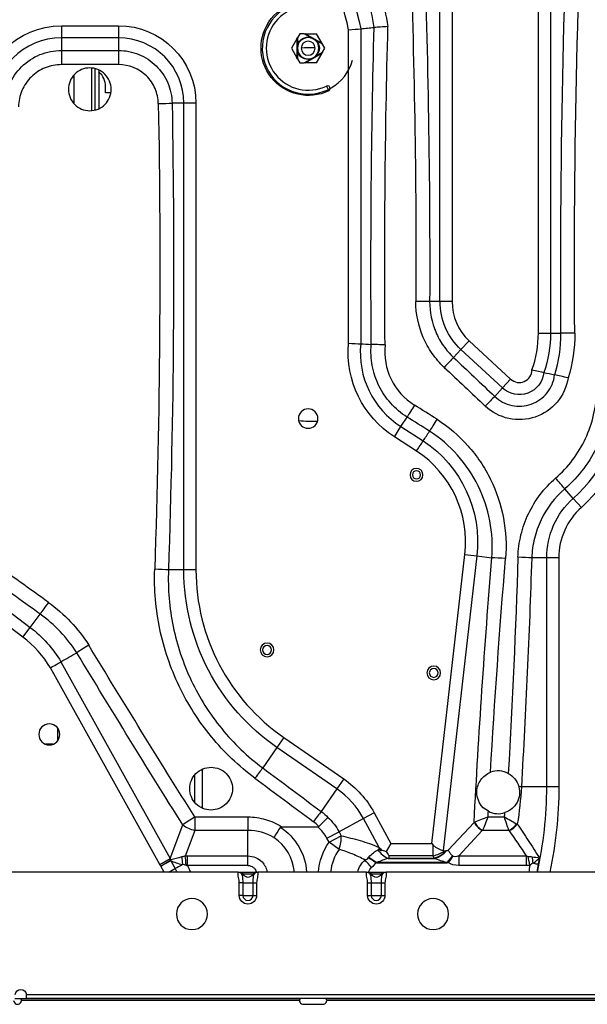
# Model space of a CAD drawing. Units: inches. Extents: x 0 to 10414, y 0 to 7427.
# Drawn here: x 4651 to 4943, y 2214 to 2721 of the extents above; entities that cross this region are included whole.
import ezdxf

# ---------------------------------------------------------------- set-up
doc = ezdxf.new("R2010")
doc.units = ezdxf.units.IN
doc.header["$MEASUREMENT"] = 0
doc.layers.add('LG-PRODUCT', color=3, linetype='Continuous')

# ---------------------------------------------------------------- blocks, each defined once
blk = doc.blocks.new('3')
at = {"layer": 'LG-PRODUCT'}
for p, q in [((11144.12, -4488.68), (11144.12, -4207.4)), ((11150.35, -4207.59), (11150.35, -4488.68)), ((11093.54, -4472.32), (11093.54, -4283.69)), ((11099.77, -4283.42), (11099.77, -4472.32)), ((10898.88, -4330.53), (10928.2, -4330.53)), ((10898.88, -4330.53), (10898.88, -4336.75)), ((10928.2, -4330.53), (10928.2, -4336.75)), ((11046.53, -4493.79), (11046.53, -4332.73)), ((11052.75, -4332.1), (11052.75, -4494.08)), ((10898.88, -4336.75), (10898.88, -4343.23)), ((10928.2, -4336.75), (10898.88, -4336.75)), ((10928.2, -4336.75), (10928.2, -4343.23)), ((11020, -4337.19), (11017.15, -4342.12)), ((11020, -4337.19), (11020.25, -4336.75)), ((11020, -4337.19), (11020, -4347.06)), ((11021.48, -4334.62), (11020.25, -4336.75)), ((11020.25, -4336.75), (11020.25, -4340.45)), ((11023.76, -4334.62), (11021.48, -4334.62)), ((11027.05, -4336.52), (11023.76, -4334.62)), ((11023.76, -4334.62), (11024.26, -4334.62)), ((11032.9, -4339.61), (11024.26, -4334.62)), ((11024.26, -4334.62), (11030.02, -4334.62)), ((11033.15, -4340.04), (11029.95, -4338.2)), ((11032.9, -4339.61), (11030.02, -4334.62)), ((10898.88, -4343.23), (10928.2, -4343.23)), ((10898.88, -4343.23), (10898.88, -4350.53)), ((10928.2, -4343.23), (10928.2, -4350.53)), ((11017.15, -4342.12), (11020, -4347.06)), ((11032.9, -4339.61), (11033.15, -4340.04)), ((11034.35, -4342.12), (11033.15, -4340.04)), ((11033.15, -4344.2), (11034.35, -4342.12)), ((11020.25, -4347.49), (11020, -4347.06)), ((11020.25, -4343.8), (11020.25, -4347.49)), ((11020.25, -4347.49), (11021.48, -4349.62)), ((11023.76, -4349.62), (11027.05, -4347.72)), ((11024.26, -4349.62), (11032.9, -4344.63)), ((11029.95, -4346.05), (11033.15, -4344.2)), ((11030.02, -4349.62), (11032.9, -4344.63)), ((11033.15, -4344.2), (11032.9, -4344.63)), ((10928.2, -4350.53), (10898.88, -4350.53)), ((10914.51, -4374.04), (10914.51, -4352.31)), ((10916.08, -4352.7), (10916.08, -4373.79)), ((10918.08, -4353.28), (10918.08, -4373.05)), ((11021.48, -4349.62), (11023.76, -4349.62)), ((11024.26, -4349.62), (11023.76, -4349.62)), ((11030.02, -4349.62), (11024.26, -4349.62)), ((10905.17, -4356.08), (10905.17, -4370.23)), ((10921.58, -4365.11), (10921.58, -4361.86)), ((11035.17, -4361.58), (11036.33, -4364)), ((10924.2, -4365.11), (10921.58, -4365.11)), ((10961.83, -4370.38), (10955.77, -4370.38)), ((10961.83, -4610.33), (10961.83, -4370.38)), ((10968.06, -4370.38), (10961.83, -4370.38)), ((10968.06, -4370.38), (10968.06, -4610.33)), ((11093.54, -4472.32), (11088.22, -4472.32)), ((11099.77, -4472.32), (11093.54, -4472.32)), ((11144.12, -4488.68), (11150.35, -4488.68)), ((11150.35, -4488.68), (11155.77, -4488.68)), ((11108.55, -4492.46), (11104.32, -4497.02)), ((11108.55, -4492.46), (11129.87, -4512.23)), ((11104.32, -4497.02), (11100.53, -4501.11)), ((11125.64, -4516.79), (11104.32, -4497.02)), ((11129.87, -4512.23), (11125.64, -4516.79)), ((11125.64, -4516.79), (11121.66, -4521.08)), ((11073.43, -4536.63), (11076.58, -4531.71)), ((11070.08, -4541.88), (11073.43, -4536.63)), ((11073.43, -4536.63), (11084.92, -4543.98)), ((11081.53, -4549.19), (11070.08, -4541.88)), ((11162.08, -4573.55), (11157.69, -4568.65)), ((11166.23, -4578.19), (11162.08, -4573.55)), ((11089.28, -4751.04), (11106.34, -4602.44)), ((11112.52, -4603.15), (11095.13, -4754.62)), ((11106.34, -4602.44), (11112.52, -4603.15)), ((11112.52, -4603.15), (11120.21, -4604.03)), ((11148.42, -4604.13), (11140.7, -4604.13)), ((11148.42, -4721.9), (11148.42, -4604.13)), ((11154.64, -4604.13), (11148.42, -4604.13)), ((11154.64, -4604.13), (11154.64, -4721.9)), ((10961.83, -4610.33), (10953.91, -4610.33)), ((10968.06, -4610.33), (10961.83, -4610.33)), ((10854.04, -4618.18), (10882.79, -4639.86)), ((10879.05, -4644.82), (10850.23, -4623.1)), ((10882.79, -4639.86), (10887.93, -4633.05)), ((10879.05, -4644.82), (10882.79, -4639.86)), ((10949.42, -4761.71), (10893.2, -4660.65)), ((10898.6, -4657.55), (10954.86, -4758.68)), ((10896.83, -4691.5), (10896.83, -4698.29)), ((11013.23, -4696.49), (11009.69, -4701.6)), ((11013.23, -4696.49), (11044.06, -4717.81)), ((10894.64, -4699.91), (10890.64, -4699.91)), ((11009.69, -4701.6), (11002.4, -4712.14)), ((11040.52, -4722.92), (11009.69, -4701.6)), ((10971.33, -4732.67), (10971.33, -4712.88)), ((10967.33, -4716.03), (10967.33, -4729.75)), ((11044.06, -4717.81), (11040.52, -4722.92)), ((11040.52, -4722.92), (11032.48, -4734.56)), ((11148.42, -4721.9), (11135.38, -4721.9)), ((11154.64, -4721.9), (11148.42, -4721.9)), ((10967.44, -4737.34), (10994.79, -4737.34)), ((10967.44, -4737.34), (10967.44, -4744.25)), ((10994.79, -4737.34), (10994.79, -4744.25)), ((11054.17, -4738.12), (11041.61, -4744.94)), ((11059.64, -4735.15), (11054.17, -4738.12)), ((11062.24, -4752.98), (11054.17, -4738.12)), ((11059.64, -4735.15), (11068.27, -4751.04)), ((11118.26, -4737.34), (11126.63, -4737.34)), ((10954.86, -4758.68), (10961.26, -4741.39)), ((11012.09, -4742.38), (11030.74, -4742.38)), ((11097.7, -4754.49), (11111.07, -4740.11)), ((10967.44, -4744.25), (10962.56, -4757.42)), ((10994.79, -4744.25), (10967.44, -4744.25)), ((10994.79, -4757.39), (10994.79, -4744.25)), ((11035.4, -4748.32), (11041.61, -4744.94)), ((11036.5, -4750.35), (11035.4, -4748.32)), ((11036.5, -4750.35), (11042.71, -4746.98)), ((11041.61, -4744.94), (11042.71, -4746.98)), ((11115.29, -4744.37), (11103.19, -4757.39)), ((11128.95, -4744.25), (11115.41, -4744.25)), ((11041.63, -4753.99), (11036.5, -4750.35)), ((11068.27, -4751.04), (11065.89, -4755.03)), ((11068.27, -4751.04), (11089.28, -4751.04)), ((11089.28, -4751.04), (11090.05, -4751.9)), ((11090.05, -4757.26), (11090.05, -4751.9)), ((10963.69, -4757.39), (10994.79, -4757.39)), ((10963.69, -4762.31), (10963.69, -4757.39)), ((10994.79, -4762.31), (10994.79, -4757.39)), ((11056.98, -4757.98), (11061.09, -4760.73)), ((11063, -4753.65), (11063.45, -4754.47)), ((11090.05, -4757.26), (11067.17, -4757.26)), ((11067.28, -4758.45), (11090.59, -4758.45)), ((11099.93, -4757.31), (11097.02, -4760.73)), ((11103.19, -4757.39), (11137.93, -4757.39)), ((11103.19, -4757.39), (11103.19, -4762.31)), ((11137.93, -4757.39), (11137.93, -4762.31)), ((10949.42, -4761.71), (10954.86, -4758.68)), ((10950.03, -4762.72), (10955.11, -4759.43)), ((10955.17, -4759.87), (10950.03, -4762.72)), ((10951.67, -4765.66), (10950.03, -4762.72)), ((10955.17, -4759.87), (10957.36, -4763.82)), ((10994.79, -4762.31), (10963.69, -4762.31)), ((10963.69, -4762.31), (10965.29, -4765.66)), ((11060.97, -4760.9), (11097.23, -4760.9)), ((11097.02, -4760.73), (11061.09, -4760.73)), ((11066.9, -4758.67), (11090.83, -4758.67)), ((11137.93, -4762.31), (11103.19, -4762.31)), ((10989.72, -4765.66), (10678.25, -4765.66)), ((10989.76, -4765.66), (10989.72, -4765.66)), ((10990.34, -4765.66), (10999.23, -4765.66)), ((10997.4, -4766.73), (10992.17, -4766.73)), ((11055.72, -4765.66), (10999.85, -4765.66)), ((11055.76, -4765.66), (11055.72, -4765.66)), ((11056.34, -4765.66), (11065.23, -4765.66)), ((11063.4, -4766.73), (11058.17, -4766.73)), ((11377.72, -4765.66), (11065.85, -4765.66)), ((10990.34, -4777.66), (10990.34, -4771.26)), ((10992.17, -4771.26), (10990.34, -4771.26)), ((10992.17, -4771.26), (10992.17, -4777.66)), ((10992.17, -4771.26), (10997.4, -4771.26)), ((10997.4, -4777.66), (10997.4, -4771.26)), ((10997.4, -4771.26), (10999.23, -4771.26)), ((10999.23, -4771.26), (10999.23, -4777.66)), ((11056.34, -4777.66), (11056.34, -4771.26)), ((11056.34, -4771.26), (11058.17, -4771.26)), ((11058.17, -4771.26), (11058.17, -4777.66)), ((11058.17, -4771.26), (11063.4, -4771.26)), ((11063.4, -4777.66), (11063.4, -4771.26)), ((11063.4, -4771.26), (11065.23, -4771.26)), ((11065.23, -4771.26), (11065.23, -4777.66)), ((10992.17, -4777.66), (10990.34, -4777.66)), ((10992.17, -4777.66), (10997.4, -4777.66)), ((10997.4, -4777.66), (10999.23, -4777.66)), ((11056.34, -4777.66), (11058.17, -4777.66)), ((11058.17, -4777.66), (11063.4, -4777.66)), ((11063.4, -4777.66), (11065.23, -4777.66)), ((10880.95, -4828.56), (11175.03, -4828.56)), ((10880.99, -4830.66), (10880.99, -4829.06)), ((10874.99, -4830.66), (10880.99, -4830.66)), ((10878.03, -4830.66), (11021.57, -4830.66)), ((11021.47, -4830.86), (10878.14, -4830.86)), ((11021.31, -4831.66), (10878.3, -4831.66)), ((11174.99, -4830.66), (10880.99, -4830.66)), ((11023.3, -4833.66), (11033.3, -4833.66)), ((11035.03, -4830.66), (11178.56, -4830.66)), ((11178.45, -4830.86), (11035.13, -4830.86)), ((11178.3, -4831.66), (11035.29, -4831.66))]:
    blk.add_line(p, q, dxfattribs=at)
at = {"layer": 'LG-PRODUCT', "extrusion": (0, 0, -1)}
for centre, radius in [((-11025.75, -4342.12), 5.5), ((-11025.75, -4342.12), 3.59), ((-11025.75, -4532.53), 5), ((-11081.46, -4561.45), 3.3), ((-11081.46, -4561.45), 2.1), ((-11004.62, -4651.46), 3.5), ((-11004.62, -4651.46), 2.3), ((-11090.36, -4663.26), 3.5), ((-11090.36, -4663.26), 2.3), ((-10892.63, -4694.9), 5.4), ((-10965.99, -4787.26), 8), ((-11089.99, -4787.26), 8)]:
    blk.add_circle(centre, radius, dxfattribs=at)
for centre, radius, start, end in [((-10894.96, -4364.05), 161, 146.3757, 168.5546), ((-11025.84, -4342.03), 24.34, 244.4886, 115.5114), ((-10898.88, -4371.97), 41.44, 0, 90), ((-10928.2, -4370.38), 39.85, 90, 180), ((-11025.75, -4342.12), 5.75, 16.9574, 103.0426), ((-11025.75, -4342.12), 5.75, 136.9574, 223.0426), ((-11025.75, -4342.12), 5.75, 256.9574, 343.0426), ((-11127.24, -4472.32), 33.69, 312.8511, 0), ((-11088.37, -4488.68), 61.98, 180, 198.9391), ((-11097.82, -4498.48), 51.5, 302.5874, 5.2264), ((-11134.31, -4507.45), 12.75, 186.076, 312.8511), ((-11112.32, -4518.01), 80.79, 180, 228.1404), ((-11050.55, -4596.04), 62.38, 123.4376, 186.5496), ((-11189.47, -4604.13), 41.05, 0, 48.1404), ((-11072.8, -4610.33), 110.97, 304.6623, 0), ((-10846.13, -4688.5), 60.91, 127.0083, 149.4697), ((-11015.49, -4759.13), 50.25, 124.6623, 151.4899), ((-10946.21, -4721.9), 208.44, 180, 192.1196), ((-11015.49, -4759.13), 29.73, 133.4669, 151.4899), ((-10994.79, -4767.86), 30.26, 123.4215, 175.8309), ((-11061.19, -4767.86), 30.26, 4.1689, 35.3437), ((-10946.21, -4721.9), 201.75, 190.3949, 191.3274), ((-10990.34, -4767.76), 2.1, 90, 150.6465), ((-11056.34, -4767.76), 2.1, 90, 150.6465), ((-11065.23, -4767.76), 2.1, 29.3535, 90), ((-10994.79, -4777.66), 4.45, 180, 0), ((-11060.79, -4777.66), 4.45, 180, 0), ((-10877.99, -4829.06), 3, 9.5941, 170.4059)]:
    blk.add_arc(centre, radius, start, end, dxfattribs=at)
at = {"layer": 'LG-PRODUCT'}
for centre, radius, start, end in [((10894.96, -4364.05), 154.78, 11.674, 33.6243), ((11025.75, -4342.12), 23.59, 75, 345), ((11025.84, -4342.03), 21.66, 64.4886, 295.5114), ((10898.88, -4371.97), 35.21, 90, 180), ((10928.2, -4370.38), 33.63, 0, 90), ((11028.08, -4449.36), 107.5, 89.3328, 93.16), ((10911.58, -4361.86), 10, 0, 49.4577), ((11035.75, -4362.79), 1.34, 295.5114, 115.5114), ((11127.24, -4472.32), 27.47, 180, 227.1489), ((11088.37, -4488.68), 55.75, 340.2366, 0), ((11097.82, -4498.48), 45.28, 174.4258, 237.4126), ((11134.31, -4507.45), 6.53, 227.1489, 359.2365), ((11112.32, -4518.01), 74.57, 311.8596, 0), ((11028.08, -4449.36), 84.5, 265.095, 271.6931), ((11050.55, -4596.04), 56.16, 353.4504, 56.5165), ((11189.47, -4604.13), 34.83, 131.8596, 180), ((11072.8, -4610.33), 104.75, 180, 235.3377), ((10846.13, -4688.5), 54.69, 30.6101, 52.9917), ((11015.49, -4759.13), 44.02, 28.5101, 55.3377), ((10946.21, -4721.9), 202.21, 347.5018, 0), ((11015.49, -4759.13), 22.66, 28.5101, 47.6948), ((10994.79, -4767.86), 23.97, 5.2663, 56.2684), ((11061.19, -4767.86), 23.97, 144.6563, 174.7338), ((10994.79, -4765.26), 3, 209.3535, 330.6465), ((10999.23, -4767.76), 2.1, 90, 150.6465), ((11060.79, -4765.26), 3, 209.3535, 330.6465), ((10994.79, -4777.66), 2.61, 180, 0), ((11060.79, -4777.66), 2.61, 180, 0), ((10876.3, -4831.66), 2, 180, 30.0039), ((11023.3, -4831.66), 2, 150.002, 270), ((11033.3, -4831.66), 2, 270, 29.998)]:
    blk.add_arc(centre, radius, start, end, dxfattribs=at)
at = {"layer": 'LG-PRODUCT', "extrusion": (0, 0, -1)}
for centre, major_axis, ratio, start_param, end_param in [((15769.11, -4454.66), (0, -4613.47), 1, 1.563422, 1.624298), ((15776.18, -4454.66), (4613.47, 0), 0.997832, 3.134218, 3.195048), ((6467.71, -4454.66), (4613.47, 0), 0.997832, 6.246268, 6.287013), ((6474.78, -4454.66), (4613.47, 0), 1, 6.246199, 6.287013), ((15671.51, -4454.66), (0, -4613.47), 1, 1.562191, 1.597515), ((15678.59, -4454.66), (4613.47, 0), 0.997832, 3.132904, 3.16846), ((6336, -4454.66), (4613.47, 0), 0.997832, 6.264917, 6.316934), ((6343.07, -4454.66), (4613.47, 0), 1, 6.264917, 6.316934), ((4262.59, -4449.48), (8312.38, -3262.15), 0.392411, 5.508937, 5.513267), ((4257.1, -4454.66), (8313.96, -3252.91), 0.391787, 5.509654, 5.513983), ((19573.11, -4454.32), (11201.5, -3256.86), 0.291787, 2.340945, 2.342522), ((19626.87, -4459.76), (11261.1, -3269.44), 0.292349, 2.342586, 2.344153), ((18322.35, -4454.65), (9748.19, -3253.56), 0.334096, 2.319245, 2.323773), ((15778.77, -4453.85), (-3658.19, -3262.21), 0.891757, 0.72331, 0.75284), ((15785.79, -4454.66), (-3685.28, -3224.51), 0.891518, 0.71958, 0.743473), ((6522.59, -4454.66), (4613.47, 0), 0.997832, 0.032404, 0.056575), ((6529.66, -4454.66), (4613.47, 0), 1, 0.032404, 0.057958), ((18317.96, -4460.3), (9747.51, -3262.22), 0.334676, 2.318748, 2.323305), ((16079.28, -4454.66), (5551.32, -3249.6), 0.587369, 2.29645, 2.315677), ((16073.1, -4458.1), (5548.07, -3262.21), 0.587991, 2.294749, 2.313962), ((2524.01, -4448.87), (10452.78, -3262.13), 0.312064, 5.554857, 5.559726), ((2520.01, -4454.69), (10453.19, -3253.67), 0.311507, 5.555282, 5.560151), ((16756.66, -4396.17), (-5301.76, -2271.04), 0.853211, 0.397831, 0.39841), ((10946.21, -5122.39), (0, -489.9), 0.586728, 3.831143, 3.871774), ((10960.72, -4756.12), (-11.99, -3.74), 0.137327, 4.74897, 5.241412), ((10960.87, -4755.7), (-11.74, -3.11), 0.173817, 4.613851, 4.765149), ((10976.45, -4782.85), (20.88, -22.64), 0.559009, 3.562612, 3.617666), ((11108.01, -4754.64), (-18.29, -0.96), 0.573026, 6.004252, 6.123425), ((11116.53, -4739.26), (-16.7, -17.96), 0.244626, 6.207541, 6.2606), ((11118.46, -4737.19), (-18.37, -20.19), 0.219542, 5.89029, 6.257539), ((10967.12, -4738.83), (10.8, 29.15), 0.604774, 3.56501, 3.619668), ((10967.12, -4738.83), (-8.95, -24.16), 0.388139, 0.423417, 0.478076), ((10960.72, -4756.12), (12.79, -4.21), 0.41325, 1.411117, 1.88018), ((10963.18, -4760.55), (-8.89, -4.59), 0.031479, 4.973073, 5.442028), ((10960.87, -4755.7), (12.19, -4.27), 0.439516, 1.244455, 1.38919), ((10976.45, -4788.39), (16.28, -25.87), 0.307741, 3.421302, 3.476356), ((10994.79, -4766.85), (0, -4.54), 0.996277, 3.141593, 4.446176), ((11061.19, -4766.85), (0, -4.54), 0.996277, 1.837017, 2.450337), ((11116.53, -4739.26), (19.76, 21.25), 0.510066, 3.100717, 3.119007), ((11118.46, -4736.57), (-21.07, -23.8), 0.465102, 5.892453, 6.247791), ((10946.21, -4735.98), (0, -195.75), 0.99756, 4.84646, 4.864586), ((10867.63, -4560.01), (128.33, -269.34), 0.033518, 0.718124, 0.728646)]:
    blk.add_ellipse(centre, major_axis=major_axis, ratio=ratio, start_param=start_param, end_param=end_param, dxfattribs=at)
at = {"layer": 'LG-PRODUCT'}
for centre, major_axis, ratio, start_param, end_param in [((10948.7, -4370.38), (10, 0.18), 0.018264, 4.712055, 5.49762), ((11081.14, -4472.32), (-10, 0.04), 0.003827, 3.926998, 4.712404), ((11162.84, -4488.68), (10, 0.07), 0.007374, 1.570742, 2.356167), ((11095.72, -4506.3), (-6.86, -7.28), 0.007675, 3.92702, 4.704242), ((11080.39, -4525.75), (5.32, 8.47), 0.008194, 1.557744, 2.356161), ((11116.85, -4526.27), (-6.88, -7.26), 0.010678, 3.927048, 4.701123), ((11152.97, -4563.39), (-6.56, 7.55), 0.015456, 3.92711, 4.730184), ((11127.24, -4604.84), (9.97, -0.82), 0.032444, 1.573458, 2.355668), ((11133.63, -4604.13), (-9.99, 0.32), 0.032381, 3.927516, 4.713439), ((10946.84, -4610.33), (9.99, -0.34), 0.033723, 0.785967, 1.571935), ((10892.18, -4627.4), (5.84, 8.12), 0.021888, 1.540406, 2.355955), ((10998.38, -4717.96), (5.96, 8.03), 0.034077, 0.785979, 1.524971), ((11128.31, -4721.9), (-9.98, 0.58), 0.057829, 3.928669, 4.09804), ((10967.44, -4737.96), (-8.47, -5.31), 0.052059, 4.679772, 5.496428), ((11028.45, -4740.38), (5.99, 8.01), 0.037137, 0.786089, 1.52118), ((10967.44, -4737.96), (-9.38, 3.47), 0.604774, 1.092721, 1.791119), ((11115.29, -4740.59), (4.39, -4.09), 0.510066, 4.106661, 5.155281), ((11115.41, -4740.47), (4.24, -4.24), 0.497057, 4.148186, 5.17336), ((11128.95, -4740.47), (4.67, 3.76), 0.533381, 4.30649, 5.212717), ((11129.07, -4740.64), (4.89, 3.48), 0.550727, 4.338913, 5.27258), ((11036.5, -4750.35), (2.25, 9.74), 0.599456, 4.470712, 5.200045), ((11056.03, -4756.35), (4.1, 9.12), 0.517914, 5.189062, 5.310134), ((10962.56, -4762.96), (-0.61, 8.78), 0.056284, 4.801922, 5.391104), ((11066.9, -4752.65), (6.53, -5.9), 0.572195, 4.384998, 5.189229), ((11090.05, -4751.04), (-8.33, -2.82), 0.68764, 1.341851, 2.068297), ((11090.59, -4752.23), (-7.65, -4.34), 0.656256, 1.214337, 2.059046), ((11090.83, -4752.65), (-7.54, -4.53), 0.627444, 1.210383, 2.078233), ((11095.85, -4751.7), (-0.35, -3.01), 0.707107, 6.10446, 6.389011), ((11139.73, -4762.76), (1.64, -8.65), 0.012986, 1.639274, 2.207046), ((10950.03, -4762.72), (1.22, 8.71), 0.581702, 5.126401, 5.180037), ((11058.3, -4763.97), (5.62, -6.77), 0.044558, 1.624394, 2.250246), ((10989.69, -4767.76), (0, 2.1), 0.999998, 5.435098, 5.955746), ((10999.89, -4767.76), (0, -2.1), 0.999998, 3.527339, 3.988788), ((11055.69, -4767.76), (0, 2.1), 0.999998, 5.435098, 5.955746), ((11065.89, -4767.76), (0, -2.1), 0.999998, 3.527339, 3.988788)]:
    blk.add_ellipse(centre, major_axis=major_axis, ratio=ratio, start_param=start_param, end_param=end_param, dxfattribs=at)
for points, knots in [([(11042.53, -4266.32), (11048.65, -4276.23), (11053.71, -4286.6), (11061.82, -4308.2), (11064.86, -4319.5), (11066.78, -4330.99)], [0, 0, 0, 0, 0.5, 0.5, 1, 1, 1, 1]), ([(11059.73, -4331.41), (11057.88, -4320.47), (11054.97, -4309.72), (11047.26, -4289.15), (11042.44, -4279.28), (11036.64, -4269.82)], [0, 0, 0, 0, 0.5, 0.5, 1, 1, 1, 1]), ([(11066.78, -4330.99), (11065.49, -4331.08), (11064.18, -4331.16), (11061.75, -4331.31), (11060.67, -4331.37), (11059.73, -4331.41)], [0, 0, 0, 0, 0.5, 0.5, 1, 1, 1, 1]), ([(11027.05, -4336.52), (11027.05, -4336.52), (11027.05, -4336.52), (11027.21, -4336.58), (11027.36, -4336.65), (11027.87, -4336.88), (11028.22, -4337.05), (11028.71, -4337.33), (11028.85, -4337.42), (11029.32, -4337.72), (11029.64, -4337.95), (11029.95, -4338.2), (11029.95, -4338.2), (11029.95, -4338.2)], [0, 0, 0, 0, 0.001738, 0.001738, 0.15024, 0.15024, 0.500052, 0.500052, 0.648517, 0.648517, 0.998262, 0.998262, 1, 1, 1, 1]), ([(10869.7, -4371.97), (10869.76, -4368.15), (10870.57, -4364.37), (10873.53, -4357.45), (10875.72, -4354.25), (10881.08, -4348.97), (10884.31, -4346.84), (10891.29, -4343.98), (10895.07, -4343.23), (10898.88, -4343.23)], [0, 0, 0, 0, 0.25, 0.25, 0.5, 0.5, 0.75, 0.75, 1, 1, 1, 1]), ([(10928.2, -4343.23), (10931.81, -4343.23), (10935.39, -4343.94), (10941.97, -4346.64), (10945.03, -4348.66), (10950.09, -4353.65), (10952.16, -4356.67), (10954.96, -4363.22), (10955.72, -4366.78), (10955.77, -4370.38)], [0, 0, 0, 0, 0.25, 0.25, 0.5, 0.5, 0.75, 0.75, 1, 1, 1, 1]), ([(11020.25, -4340.45), (11020.25, -4340.45), (11020.25, -4340.45), (11020.22, -4340.62), (11020.2, -4340.78), (11020.15, -4341.34), (11020.12, -4341.73), (11020.12, -4342.29), (11020.13, -4342.46), (11020.15, -4343.01), (11020.19, -4343.41), (11020.25, -4343.8), (11020.25, -4343.8), (11020.25, -4343.8)], [0, 0, 0, 0, 0.001738, 0.001738, 0.15024, 0.15024, 0.500052, 0.500052, 0.648517, 0.648517, 0.998262, 0.998262, 1, 1, 1, 1]), ([(11027.05, -4347.72), (11027.05, -4347.72), (11027.05, -4347.72), (11027.21, -4347.66), (11027.36, -4347.6), (11027.87, -4347.37), (11028.22, -4347.19), (11028.71, -4346.91), (11028.85, -4346.82), (11029.32, -4346.52), (11029.64, -4346.29), (11029.95, -4346.05), (11029.95, -4346.05), (11029.95, -4346.05)], [0, 0, 0, 0, 0.001738, 0.001738, 0.15024, 0.15024, 0.500052, 0.500052, 0.648517, 0.648517, 0.998262, 0.998262, 1, 1, 1, 1]), ([(10898.88, -4350.53), (10896, -4350.53), (10893.15, -4351.09), (10887.88, -4353.23), (10885.44, -4354.83), (10881.37, -4358.8), (10879.71, -4361.21), (10877.45, -4366.42), (10876.83, -4369.27), (10876.78, -4372.15)], [0, 0, 0, 0, 0.25, 0.25, 0.5, 0.5, 0.75, 0.75, 1, 1, 1, 1]), ([(10902.45, -4363.22), (10902.45, -4360.32), (10903.65, -4357.47), (10907.71, -4353.41), (10910.58, -4352.22), (10916.32, -4352.22), (10919.17, -4353.39), (10923.28, -4357.49), (10924.45, -4360.35), (10924.46, -4366.09), (10923.27, -4368.96), (10919.21, -4373.02), (10916.37, -4374.22), (10910.56, -4374.23), (10907.71, -4373.04), (10903.65, -4368.98), (10902.45, -4366.13), (10902.45, -4363.22)], [0, 0, 0, 0, 0.125, 0.125, 0.25, 0.25, 0.375, 0.375, 0.5, 0.5, 0.625, 0.625, 0.75, 0.75, 0.875, 0.875, 1, 1, 1, 1]), ([(10948.7, -4370.57), (10948.65, -4367.9), (10948.07, -4365.27), (10945.97, -4360.43), (10944.44, -4358.2), (10938.79, -4352.68), (10933.54, -4350.53), (10928.2, -4350.53)], [0, 0, 0, 0, 0.25, 0.25, 0.5, 0.5, 1, 1, 1, 1]), ([(11095.72, -4506.18), (11093.4, -4504), (11091.33, -4501.62), (11087.71, -4496.45), (11086.15, -4493.64), (11082.42, -4484.97), (11081.12, -4478.65), (11081.14, -4472.28)], [0, 0, 0, 0, 0.25, 0.25, 0.5, 0.5, 1, 1, 1, 1]), ([(11088.22, -4472.32), (11088.19, -4477.72), (11089.29, -4483.09), (11092.43, -4490.45), (11093.75, -4492.83), (11096.82, -4497.23), (11098.56, -4499.26), (11100.53, -4501.11)], [0, 0, 0, 0, 0.5, 0.5, 0.75, 0.75, 1, 1, 1, 1]), ([(11076.58, -4531.71), (11070.35, -4527.79), (11065.33, -4522.19), (11060.5, -4512.39), (11059.34, -4508.87), (11058.03, -4501.73), (11057.87, -4498.02), (11058.22, -4494.36)], [0, 0, 0, 0, 0.5, 0.5, 0.75, 0.75, 1, 1, 1, 1]), ([(11065.29, -4494.66), (11064, -4494.59), (11062.68, -4494.53), (11060.24, -4494.43), (11059.16, -4494.39), (11058.22, -4494.36)], [0, 0, 0, 0, 0.5, 0.5, 1, 1, 1, 1]), ([(11065.29, -4494.66), (11064.65, -4500.72), (11065.75, -4506.89), (11071.06, -4517.73), (11075.22, -4522.36), (11080.39, -4525.6)], [0, 0, 0, 0, 0.5, 0.5, 1, 1, 1, 1]), ([(11121.66, -4521.08), (11124.12, -4523.44), (11127.2, -4525.05), (11133.79, -4526.46), (11137.31, -4526.22), (11143.64, -4523.96), (11146.48, -4521.94), (11150.74, -4516.63), (11152.09, -4513.44), (11152.51, -4510.07)], [0, 0, 0, 0, 0.25, 0.25, 0.5, 0.5, 0.75, 0.75, 1, 1, 1, 1]), ([(11159.42, -4511.61), (11158.69, -4516.19), (11156.72, -4520.49), (11150.76, -4527.56), (11146.84, -4530.23), (11138.17, -4533.18), (11133.38, -4533.45), (11124.42, -4531.5), (11120.22, -4529.3), (11116.85, -4526.11)], [0, 0, 0, 0, 0.25, 0.25, 0.5, 0.5, 0.75, 0.75, 1, 1, 1, 1]), ([(11152.97, -4563.15), (11156.24, -4560.32), (11159.16, -4557.2), (11164.32, -4550.37), (11166.57, -4546.64), (11171.98, -4535.05), (11173.97, -4526.52), (11174.09, -4517.88)], [0, 0, 0, 0, 0.25, 0.25, 0.5, 0.5, 1, 1, 1, 1]), ([(11181.16, -4518.01), (11181.04, -4527.67), (11178.84, -4537.21), (11172.83, -4550.17), (11170.33, -4554.34), (11164.58, -4561.98), (11161.33, -4565.48), (11157.69, -4568.65)], [0, 0, 0, 0, 0.5, 0.5, 0.75, 0.75, 1, 1, 1, 1]), ([(11092.02, -4532.88), (11091.31, -4533.99), (11090.59, -4535.13), (11089.26, -4537.24), (11088.67, -4538.17), (11088.17, -4538.98)], [0, 0, 0, 0, 0.5, 0.5, 1, 1, 1, 1]), ([(11092.02, -4532.88), (11097.94, -4536.69), (11103.31, -4541.31), (11110.23, -4549.1), (11112.36, -4551.85), (11116.26, -4557.66), (11118.02, -4560.72), (11122.62, -4570.1), (11124.84, -4576.74), (11127.45, -4590.54), (11127.81, -4597.5), (11127.24, -4604.51)], [0, 0, 0, 0, 0.25, 0.25, 0.375, 0.375, 0.5, 0.5, 0.75, 0.75, 1, 1, 1, 1]), ([(11120.21, -4604.03), (11120.71, -4597.66), (11120.36, -4591.34), (11117.97, -4578.82), (11115.95, -4572.79), (11110.38, -4561.44), (11106.79, -4556.08), (11098.42, -4546.65), (11093.55, -4542.45), (11088.17, -4538.98)], [0, 0, 0, 0, 0.25, 0.25, 0.5, 0.5, 0.75, 0.75, 1, 1, 1, 1]), ([(11133.63, -4603.8), (11133.76, -4599.92), (11134.28, -4596.11), (11136.09, -4588.62), (11137.4, -4584.93), (11142.35, -4574.53), (11147.09, -4568.25), (11152.97, -4563.15)], [0, 0, 0, 0, 0.25, 0.25, 0.5, 0.5, 1, 1, 1, 1]), ([(11157.69, -4568.65), (11152.55, -4573.1), (11148.4, -4578.58), (11144.06, -4587.65), (11142.9, -4590.87), (11141.3, -4597.41), (11140.83, -4600.74), (11140.7, -4604.13)], [0, 0, 0, 0, 0.5, 0.5, 0.75, 0.75, 1, 1, 1, 1]), ([(10998.38, -4717.39), (10990.01, -4711.18), (10982.56, -4704.08), (10972.71, -4692.1), (10969.64, -4687.87), (10964.1, -4679.16), (10961.6, -4674.66), (10957.17, -4665.4), (10955.23, -4660.63), (10951.91, -4650.81), (10950.54, -4645.78), (10947.38, -4630.65), (10946.49, -4620.4), (10946.84, -4609.99)], [0, 0, 0, 0, 0.25, 0.25, 0.375, 0.375, 0.5, 0.5, 0.625, 0.625, 0.75, 0.75, 1, 1, 1, 1]), ([(10953.91, -4610.33), (10953.56, -4620.18), (10954.38, -4629.88), (10957.33, -4644.21), (10958.62, -4648.98), (10961.73, -4658.28), (10963.56, -4662.8), (10967.72, -4671.58), (10970.07, -4675.85), (10975.29, -4684.11), (10978.18, -4688.13), (10987.47, -4699.5), (10994.5, -4706.25), (11002.4, -4712.14)], [0, 0, 0, 0, 0.25, 0.25, 0.375, 0.375, 0.5, 0.5, 0.625, 0.625, 0.75, 0.75, 1, 1, 1, 1]), ([(10892.18, -4627.02), (10896.31, -4629.99), (10900.11, -4633.31), (10907.03, -4640.64), (10910.17, -4644.66), (10912.9, -4648.95)], [0, 0, 0, 0, 0.5, 0.5, 1, 1, 1, 1]), ([(10906.76, -4652.88), (10904.27, -4649), (10901.41, -4645.36), (10895.12, -4638.74), (10891.68, -4635.73), (10887.93, -4633.05)], [0, 0, 0, 0, 0.5, 0.5, 1, 1, 1, 1]), ([(10964.83, -4722.8), (10964.83, -4725.7), (10966.02, -4728.54), (10970.08, -4732.6), (10972.95, -4733.8), (10978.7, -4733.8), (10981.56, -4732.63), (10985.66, -4728.52), (10986.83, -4725.67), (10986.83, -4719.93), (10985.65, -4717.06), (10981.6, -4713), (10978.75, -4711.8), (10972.94, -4711.79), (10970.09, -4712.99), (10966.02, -4717.05), (10964.83, -4719.89), (10964.83, -4722.8)], [0, 0, 0, 0, 0.125, 0.125, 0.25, 0.25, 0.375, 0.375, 0.5, 0.5, 0.625, 0.625, 0.75, 0.75, 0.875, 0.875, 1, 1, 1, 1]), ([(11118.41, -4734.42), (11114.55, -4732.42), (11112.3, -4728.47), (11112.59, -4722.01), (11113.33, -4719.93), (11115.78, -4716.53), (11117.5, -4715.17), (11119.53, -4714.39)], [0, 0, 0, 0, 0.5, 0.5, 0.75, 0.75, 1, 1, 1, 1]), ([(11128.67, -4714.96), (11127.29, -4714.22), (11125.74, -4713.78), (11122.6, -4713.58), (11121.01, -4713.82), (11119.53, -4714.39)], [0, 0, 0, 0, 0.5, 0.5, 1, 1, 1, 1]), ([(11134.09, -4721.76), (11134.46, -4723.12), (11134.57, -4724.57), (11134.23, -4727.37), (11133.79, -4728.72), (11131.85, -4732.29), (11129.69, -4734.18), (11126.96, -4735.09)], [0, 0, 0, 0, 0.25, 0.25, 0.5, 0.5, 1, 1, 1, 1]), ([(10994.79, -4737.34), (10997.86, -4737.34), (11000.85, -4737.77), (11006.7, -4739.47), (11009.51, -4740.73), (11012.09, -4742.38)], [0, 0, 0, 0, 0.5, 0.5, 1, 1, 1, 1]), ([(11111.35, -4739.99), (11112.31, -4739.59), (11113.39, -4739.16), (11115.75, -4738.26), (11117.02, -4737.79), (11118.26, -4737.34)], [0, 0, 0, 0, 0.5, 0.5, 1, 1, 1, 1]), ([(11118.26, -4737.34), (11117.75, -4738.55), (11117.22, -4739.81), (11116.24, -4742.17), (11115.8, -4743.26), (11115.41, -4744.25)], [0, 0, 0, 0, 0.5, 0.5, 1, 1, 1, 1]), ([(11118.41, -4734.42), (11119.71, -4735.1), (11121.16, -4735.51), (11124.08, -4735.74), (11125.57, -4735.56), (11126.96, -4735.09)], [0, 0, 0, 0, 0.5, 0.5, 1, 1, 1, 1]), ([(11012.09, -4742.38), (11012.01, -4742.38), (11011.93, -4742.38), (11011.76, -4742.41), (11011.68, -4742.43), (11011.56, -4742.49), (11011.53, -4742.52), (11011.48, -4742.56), (11011.47, -4742.58), (11011.46, -4742.6)], [0, 0, 0, 0, 0.357983, 0.357983, 0.721154, 0.721154, 0.905452, 0.905452, 1, 1, 1, 1]), ([(11030.74, -4742.38), (11030.81, -4742.38), (11030.89, -4742.37), (11031.02, -4742.34), (11031.08, -4742.32), (11031.17, -4742.27), (11031.2, -4742.25), (11031.22, -4742.22)], [0, 0, 0, 0, 0.435298, 0.435298, 0.79463, 0.79463, 1, 1, 1, 1]), ([(11133.29, -4741.07), (11135.2, -4743.82), (11137.08, -4746.59), (11140.86, -4752.33), (11142.77, -4755.31), (11144.64, -4758.3)], [0, 0, 0, 0, 0.484705, 0.484705, 1, 1, 1, 1]), ([(11042.71, -4746.98), (11045.96, -4747.73), (11049.21, -4748.54), (11055.73, -4750.44), (11058.99, -4751.51), (11062.24, -4752.98)], [0, 0, 0, 0, 0.5, 0.5, 1, 1, 1, 1]), ([(11090.05, -4751.9), (11090.41, -4752.3), (11090.87, -4752.6), (11091.76, -4753.14), (11092.22, -4753.37), (11093.56, -4754.01), (11094.4, -4754.35), (11095.13, -4754.62)], [0, 0, 0, 0, 0.25, 0.25, 0.5, 0.5, 1, 1, 1, 1]), ([(10994.79, -4757.39), (10997.51, -4757.39), (11000.18, -4758.54), (11003.39, -4761.89), (11004.31, -4763.71), (11004.67, -4765.64)], [0, 0, 0, 0, 0.579206, 0.579206, 1, 1, 1, 1]), ([(11055, -4759.52), (11052.91, -4758.28), (11050.69, -4757.27), (11046.21, -4755.49), (11043.93, -4754.71), (11041.63, -4753.99)], [0, 0, 0, 0, 0.5, 0.5, 1, 1, 1, 1]), ([(11062.1, -4754.05), (11062.12, -4754.06), (11062.13, -4754.06), (11062.32, -4754.1), (11062.51, -4754.14), (11062.7, -4754.18)], [0, 0, 0, 0, 0.054848, 0.054848, 1, 1, 1, 1]), ([(11062.7, -4754.18), (11062.71, -4754.23), (11062.72, -4754.28), (11062.76, -4754.37), (11062.78, -4754.42), (11062.83, -4754.49), (11062.86, -4754.52), (11062.92, -4754.56), (11062.95, -4754.58), (11063.02, -4754.6), (11063.06, -4754.61), (11063.16, -4754.61), (11063.21, -4754.59), (11063.33, -4754.55), (11063.39, -4754.51), (11063.45, -4754.47)], [0, 0, 0, 0, 0.128674, 0.128674, 0.259071, 0.259071, 0.354339, 0.354339, 0.449745, 0.449745, 0.570713, 0.570713, 0.763072, 0.763072, 1, 1, 1, 1]), ([(11063.45, -4754.47), (11063.48, -4754.44), (11063.52, -4754.43), (11063.64, -4754.41), (11063.72, -4754.41), (11064.17, -4754.48), (11064.56, -4754.62), (11065.26, -4754.84), (11065.57, -4754.94), (11065.89, -4755.03)], [0, 0, 0, 0, 0.05948, 0.05948, 0.15791, 0.15791, 0.631725, 0.631725, 1, 1, 1, 1]), ([(11065.89, -4755.03), (11066.14, -4755.43), (11066.39, -4755.81), (11066.86, -4756.54), (11067.12, -4756.89), (11067.17, -4757.26)], [0, 0, 0, 0, 0.5, 0.5, 1, 1, 1, 1]), ([(11067.17, -4757.26), (11067.21, -4757.6), (11067.24, -4757.95), (11067.27, -4758.34), (11067.27, -4758.39), (11067.28, -4758.44), (11067.28, -4758.45), (11067.28, -4758.45)], [0, 0, 0, 0, 0.869202, 0.869202, 0.984249, 0.984249, 1, 1, 1, 1]), ([(11097.7, -4754.49), (11098.02, -4754.9), (11098.34, -4755.4), (11099.05, -4756.41), (11099.43, -4756.92), (11099.93, -4757.31)], [0, 0, 0, 0, 0.5, 0.5, 1, 1, 1, 1]), ([(10961.23, -4761.74), (10961.23, -4761.76), (10961.23, -4761.79), (10961.21, -4761.84), (10961.2, -4761.86), (10961.17, -4761.91), (10961.14, -4761.93), (10961.09, -4761.97), (10961.06, -4761.99), (10961.03, -4762)], [0, 0, 0, 0, 0.207103, 0.207103, 0.413824, 0.413824, 0.716678, 0.716678, 1, 1, 1, 1]), ([(11060.97, -4760.9), (11060.9, -4760.9), (11060.83, -4760.89), (11060.71, -4760.86), (11060.66, -4760.83), (11060.61, -4760.8)], [0, 0, 0, 0, 0.563066, 0.563066, 1, 1, 1, 1]), ([(11097.79, -4760.7), (11097.76, -4760.74), (11097.72, -4760.78), (11097.61, -4760.84), (11097.54, -4760.87), (11097.39, -4760.9), (11097.31, -4760.9), (11097.23, -4760.9)], [0, 0, 0, 0, 0.241833, 0.241833, 0.624167, 0.624167, 1, 1, 1, 1]), ([(11141.38, -4760.99), (11141.32, -4761.04), (11141.27, -4761.08), (11140.74, -4761.48), (11140.24, -4761.83), (11139.73, -4762.15)], [0, 0, 0, 0, 0.100819, 0.100819, 1, 1, 1, 1]), ([(11141.6, -4761.18), (11141.57, -4761.17), (11141.54, -4761.17), (11141.49, -4761.14), (11141.46, -4761.13), (11141.42, -4761.09), (11141.41, -4761.07), (11141.39, -4761.03), (11141.38, -4761.01), (11141.38, -4760.99)], [0, 0, 0, 0, 0.296246, 0.296246, 0.59719, 0.59719, 0.827573, 0.827573, 1, 1, 1, 1]), ([(10990.34, -4771.26), (10990.34, -4770.3), (10990.1, -4769.39), (10989.74, -4767.54), (10989.63, -4766.6), (10989.72, -4765.66)], [0, 0, 0, 0, 0.5, 0.5, 1, 1, 1, 1]), ([(10989.72, -4765.66), (10989.9, -4765.66), (10990.08, -4765.68), (10990.42, -4765.77), (10990.58, -4765.84), (10990.92, -4766.03), (10991.09, -4766.18), (10991.48, -4766.6), (10991.65, -4766.91), (10991.8, -4767.29), (10991.83, -4767.37), (10991.85, -4767.45), (10991.85, -4767.45), (10991.85, -4767.45)], [0, 0, 0, 0, 0.150926, 0.150926, 0.300985, 0.300985, 0.519092, 0.519092, 0.903396, 0.903396, 0.997652, 0.997652, 1, 1, 1, 1]), ([(10997.72, -4767.45), (10997.72, -4767.45), (10997.72, -4767.45), (10997.75, -4767.37), (10997.78, -4767.29), (10997.93, -4766.91), (10998.1, -4766.6), (10998.49, -4766.18), (10998.66, -4766.03), (10999, -4765.84), (10999.16, -4765.77), (10999.49, -4765.68), (10999.67, -4765.66), (10999.85, -4765.66)], [0, 0, 0, 0, 0.002348, 0.002348, 0.096604, 0.096604, 0.480908, 0.480908, 0.699015, 0.699015, 0.849074, 0.849074, 1, 1, 1, 1]), ([(10999.85, -4765.66), (10999.95, -4766.6), (10999.84, -4767.54), (10999.48, -4769.39), (10999.23, -4770.3), (10999.23, -4771.26)], [0, 0, 0, 0, 0.5, 0.5, 1, 1, 1, 1]), ([(11056.34, -4771.26), (11056.34, -4770.3), (11056.1, -4769.38), (11055.74, -4767.53), (11055.63, -4766.59), (11055.72, -4765.66)], [0, 0, 0, 0, 0.5, 0.5, 1, 1, 1, 1]), ([(11055.72, -4765.66), (11055.9, -4765.66), (11056.08, -4765.68), (11056.42, -4765.77), (11056.58, -4765.84), (11056.92, -4766.03), (11057.09, -4766.18), (11057.48, -4766.6), (11057.65, -4766.91), (11057.8, -4767.29), (11057.83, -4767.37), (11057.85, -4767.45), (11057.85, -4767.45), (11057.85, -4767.45)], [0, 0, 0, 0, 0.150926, 0.150926, 0.300985, 0.300985, 0.519092, 0.519092, 0.903396, 0.903396, 0.997652, 0.997652, 1, 1, 1, 1]), ([(11063.72, -4767.45), (11063.72, -4767.45), (11063.72, -4767.45), (11063.75, -4767.37), (11063.78, -4767.29), (11063.93, -4766.91), (11064.1, -4766.6), (11064.49, -4766.18), (11064.66, -4766.03), (11065, -4765.84), (11065.16, -4765.77), (11065.49, -4765.68), (11065.67, -4765.66), (11065.85, -4765.66)], [0, 0, 0, 0, 0.002348, 0.002348, 0.096604, 0.096604, 0.480908, 0.480908, 0.699015, 0.699015, 0.849074, 0.849074, 1, 1, 1, 1]), ([(11065.85, -4765.66), (11065.95, -4766.59), (11065.84, -4767.53), (11065.48, -4769.38), (11065.23, -4770.3), (11065.23, -4771.26)], [0, 0, 0, 0, 0.5, 0.5, 1, 1, 1, 1])]:
    blk.add_open_spline(points, degree=3, knots=knots, dxfattribs=at)
for points, degree in [([(11046.53, -4332.73), (11048.82, -4332.49), (11051.11, -4332.26), (11052.75, -4332.1)], 3), ([(11052.75, -4332.1), (11055.07, -4331.87), (11057.38, -4331.64), (11059.69, -4331.41)], 3), ([(11059.69, -4331.41), (11059.71, -4331.41), (11059.72, -4331.41), (11059.73, -4331.41)], 3), ([(11152.53, -4510.07), (11154.74, -4503.12), (11155.82, -4495.97), (11155.77, -4488.68)], 3), ([(11162.84, -4488.61), (11162.89, -4496.45), (11161.76, -4504.12), (11159.42, -4511.61)], 3), ([(11046.53, -4493.79), (11048.82, -4493.89), (11051.11, -4494), (11052.75, -4494.08)], 3), ([(11052.75, -4494.08), (11054.57, -4494.17), (11056.4, -4494.26), (11058.22, -4494.36)], 3), ([(11058.22, -4494.36), (11058.22, -4494.36), (11058.22, -4494.36), (11058.22, -4494.36)], 3), ([(11140.84, -4507.53), (11143.11, -4507.94), (11145.37, -4508.44), (11146.99, -4508.8)], 3), ([(11146.99, -4508.8), (11148.84, -4509.2), (11150.68, -4509.63), (11152.51, -4510.07)], 3), ([(11152.51, -4510.07), (11152.52, -4510.07), (11152.52, -4510.07), (11152.53, -4510.07)], 3), ([(11159.42, -4511.61), (11156.89, -4511.02), (11154.36, -4510.46), (11152.53, -4510.07)], 3), ([(11084.92, -4543.98), (11086, -4542.31), (11087.09, -4540.65), (11088.17, -4538.98)], 3), ([(11088.17, -4538.98), (11088.17, -4538.98)], 1), ([(11081.53, -4549.19), (11082.78, -4547.27), (11084.03, -4545.36), (11084.92, -4543.98)], 3), ([(10912.9, -4648.95), (10910.63, -4650.36), (10908.36, -4651.81), (10906.76, -4652.88)], 3), ([(10898.6, -4657.55), (10901.32, -4656), (10904.04, -4654.44), (10906.76, -4652.88)], 3), ([(10906.76, -4652.88), (10906.76, -4652.88), (10906.76, -4652.88), (10906.76, -4652.88)], 3), ([(10893.2, -4660.65), (10895.18, -4659.51), (10897.17, -4658.37), (10898.6, -4657.55)], 3), ([(11128.67, -4714.96), (11131.37, -4716.41), (11133.3, -4718.86), (11134.09, -4721.76)], 3), ([(11135.38, -4721.9), (11135.02, -4728.33), (11134.32, -4734.72), (11133.29, -4741.07)], 3), ([(11035.94, -4737.56), (11034.69, -4738.76), (11032.98, -4740.45), (11031.22, -4742.22)], 3), ([(11032.48, -4734.56), (11033.71, -4735.47), (11034.86, -4736.47), (11035.94, -4737.56)], 3), ([(11126.63, -4737.34), (11126.75, -4736.59), (11126.86, -4735.84), (11126.96, -4735.09)], 3), ([(11128.95, -4744.25), (11128.31, -4742.28), (11127.48, -4739.78), (11126.63, -4737.34)], 3), ([(11126.63, -4737.34), (11128.93, -4738.54), (11131.21, -4739.81), (11132.95, -4740.86)], 3), ([(11011.46, -4742.6), (11010.22, -4744.53), (11009.02, -4746.44), (11008.1, -4747.92)], 3), ([(11031.22, -4742.22), (11030.37, -4741.32), (11029.45, -4740.5), (11028.45, -4739.76)], 3), ([(11111.07, -4740.11), (11111.17, -4740.07), (11111.26, -4740.03), (11111.35, -4739.99)], 3), ([(11132.95, -4740.86), (11133.07, -4740.93), (11133.18, -4741), (11133.29, -4741.07)], 3), ([(11008.1, -4747.92), (11004.07, -4745.52), (10999.48, -4744.25), (10994.79, -4744.25)], 3), ([(11115.41, -4744.25), (11115.37, -4744.29), (11115.33, -4744.33), (11115.29, -4744.37)], 3), ([(11129.07, -4744.41), (11129.03, -4744.36), (11128.99, -4744.3), (11128.95, -4744.25)], 3), ([(11062.24, -4752.98), (11062.49, -4753.2), (11062.75, -4753.43), (11063, -4753.65)], 3), ([(10961.23, -4761.74), (10961.14, -4760.35), (10960.99, -4759.02), (10960.79, -4757.9)], 3), ([(11055, -4759.52), (11055.66, -4759.2), (11056.29, -4758.79), (11056.75, -4758.21)], 3), ([(11056.75, -4758.21), (11056.83, -4758.13), (11056.91, -4758.06), (11056.98, -4757.98)], 3), ([(11056.75, -4758.21), (11057.89, -4758.95), (11059.24, -4759.86), (11060.61, -4760.8)], 3), ([(11056.98, -4757.98), (11058.49, -4756.35), (11060.05, -4755.03), (11061.6, -4754.29)], 3), ([(11061.6, -4754.29), (11061.77, -4754.21), (11061.94, -4754.13), (11062.1, -4754.05)], 3), ([(11063, -4753.65), (11062.91, -4753.83), (11062.81, -4754), (11062.7, -4754.18)], 3), ([(11067.28, -4758.45), (11067.15, -4758.53), (11067.03, -4758.6), (11066.9, -4758.67)], 3), ([(11090.83, -4758.67), (11090.75, -4758.6), (11090.67, -4758.53), (11090.59, -4758.45)], 3), ([(11095.73, -4754.72), (11096.05, -4754.71), (11096.37, -4754.68), (11096.69, -4754.63)], 3), ([(11096.69, -4754.63), (11096.79, -4754.61), (11096.89, -4754.6), (11096.98, -4754.58)], 3), ([(11096.98, -4754.58), (11097.22, -4754.54), (11097.46, -4754.51), (11097.7, -4754.49)], 3), ([(11100.21, -4757.48), (11099.48, -4758.44), (11098.64, -4759.56), (11097.79, -4760.7)], 3), ([(11137.93, -4757.39), (11138.22, -4757.49), (11138.53, -4757.57), (11138.84, -4757.61)], 3), ([(11138.84, -4757.61), (11139.52, -4757.68), (11140.19, -4757.74), (11140.82, -4757.79)], 3), ([(11140.82, -4757.79), (11142.24, -4758), (11143.53, -4758.17), (11144.64, -4758.3)], 3), ([(11140.82, -4757.79), (11140.94, -4758.78), (11141.12, -4759.87), (11141.38, -4760.99)], 3), ([(11141.6, -4761.18), (11142.75, -4760.28), (11143.78, -4759.3), (11144.64, -4758.3)], 3), ([(11051.3, -4765.65), (11051.75, -4763.25), (11053.06, -4761.04), (11055, -4759.52)], 3), ([(11060.61, -4760.8), (11059.98, -4761.77), (11059.19, -4762.61), (11058.3, -4763.35)], 3), ([(11061.09, -4760.73), (11061.05, -4760.79), (11061.01, -4760.84), (11060.97, -4760.9)], 3), ([(11066.9, -4758.67), (11064.96, -4759.22), (11063.03, -4759.99), (11061.09, -4760.73)], 3), ([(11097.02, -4760.73), (11094.86, -4760.26), (11092.75, -4759.48), (11090.83, -4758.67)], 3), ([(11139.73, -4762.15), (11139.13, -4762.26), (11138.53, -4762.31), (11137.93, -4762.31)], 3), ([(11141.6, -4761.18), (11142.5, -4761.32), (11143.35, -4761.44), (11144.02, -4761.52)], 3), ([(11144.02, -4761.52), (11143.84, -4762.91), (11143.65, -4764.29), (11143.44, -4765.66)], 3), ([(10954.11, -4765.64), (10955.31, -4764.97), (10956.43, -4764.34), (10957.36, -4763.82)], 3), ([(10957.36, -4763.82), (10957.36, -4763.82)], 1), ([(10992.17, -4766.73), (10992.17, -4766.73), (10991.98, -4767.08), (10991.85, -4767.45)], 3), ([(10991.85, -4767.45), (10991.98, -4768.7), (10992.17, -4769.94), (10992.17, -4771.26)], 3), ([(10997.72, -4767.45), (10997.59, -4767.08), (10997.4, -4766.73), (10997.4, -4766.73)], 3), ([(10997.4, -4771.26), (10997.4, -4769.94), (10997.59, -4768.7), (10997.72, -4767.45)], 3), ([(10999.88, -4765.66), (10999.91, -4765.66), (10999.83, -4765.66)], 2), ([(11058.17, -4766.73), (11058.17, -4766.73), (11057.98, -4767.08), (11057.85, -4767.45)], 3), ([(11057.85, -4767.45), (11057.98, -4768.7), (11058.17, -4769.94), (11058.17, -4771.26)], 3), ([(11063.72, -4767.45), (11063.59, -4767.08), (11063.4, -4766.73), (11063.4, -4766.73)], 3), ([(11063.4, -4771.26), (11063.4, -4769.94), (11063.59, -4768.7), (11063.72, -4767.45)], 3), ([(11065.88, -4765.66), (11065.91, -4765.66), (11065.83, -4765.66)], 2), ([(10880.99, -4829.06), (10880.99, -4828.9), (10880.97, -4828.73), (10880.95, -4828.56)], 3)]:
    blk.add_open_spline(points, degree=degree, dxfattribs=at)

msp = doc.modelspace()

# ---------------------------------------------------------------- block references
msp.add_blockref('3', (-6226.21, 7047.95))

doc.saveas('drawing.dxf')
